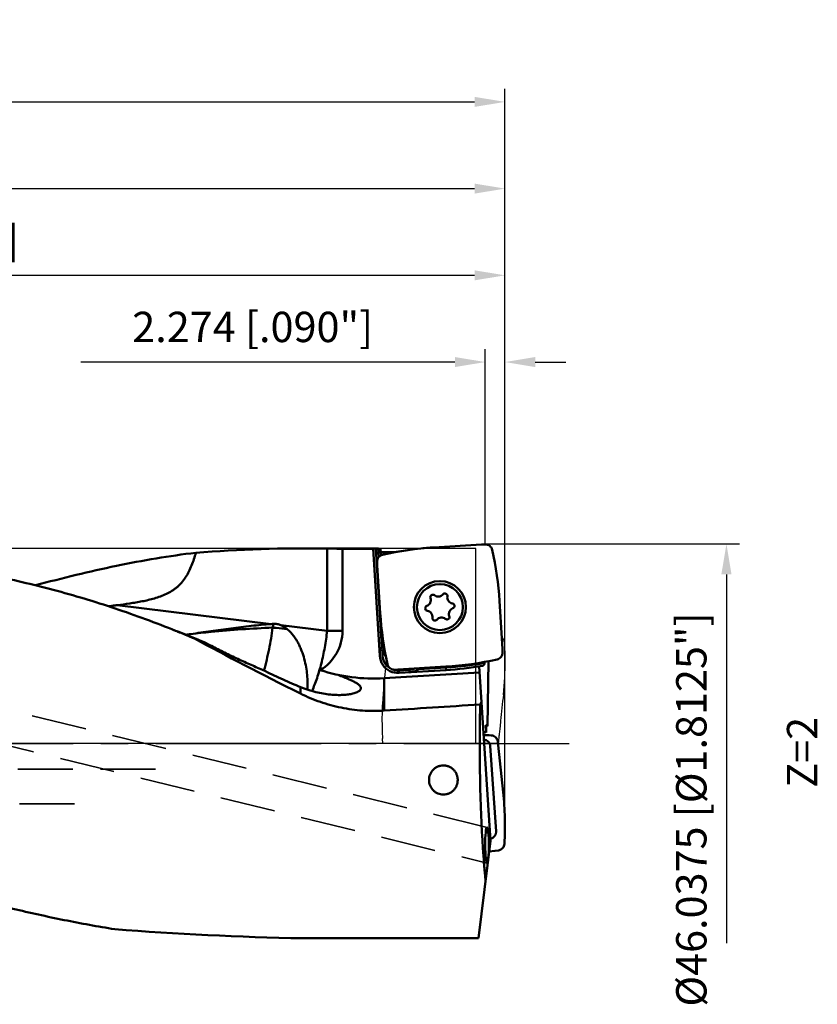
# Model space of a CAD drawing. Units: millimetres. Extents: x -107 to 219, y -30 to 95.
# Drawn here: x 127 to 219, y -30 to 83 of the extents above; entities that cross this region are included whole.
import ezdxf

# ---------------------------------------------------------------- set-up
doc = ezdxf.new("R2010")
doc.units = ezdxf.units.MM
doc.linetypes.add('CENTER2', pattern=[28.575, 19.05, -3.175, 3.175, -3.175])
doc.linetypes.add('DASHED2', pattern=[9.525, 6.35, -3.175])
for name, color, linetype, lineweight in [('1', 4, 'Continuous', 50), ('2', 7, 'Continuous', 25), ('3', 1, 'DASHED2', 35), ('4', 2, 'CENTER2', 25), ('6', 5, 'Continuous', 35), ('cut', 1, 'Continuous', 25), ('nocut', 7, 'Continuous', 25), ('sk2', 7, 'Continuous', 25)]:
    doc.layers.add(name, color=color, linetype=linetype, lineweight=lineweight)
doc.styles.add('simplex', font='txt.shx', dxfattribs={"height": 3.5})
doc.dimstyles.new('コピー - ISO-25', dxfattribs={"dimscale": 0, "dimtxt": 3.5, "dimasz": 3.5, "dimexe": 1.5, "dimexo": 0, "dimgap": 2.3, "dimtad": 1, "dimdec": 8, "dimdsep": 46, "dimtxsty": 'simplex', "dimcen": 0.09, "dimclrd": 256, "dimclre": 256, "dimclrt": 256, "dimadec": 0, "dimazin": 0, "dimtfac": 1, "dimtofl": 0, "dimtmove": 0, "dimatfit": 3, "dimfxl": 1, "dimtolj": 1, "dimlwd": -1, "dimlwe": -1, "dimarcsym": 0})

# ---------------------------------------------------------------- blocks, each defined once
blk = doc.blocks.new('*D156')
at = {"layer": '2'}
for p, q in [((38, 22.53), (38, 55.5)), ((183.11, -9.2), (183.11, 55.5)), ((41.5, 54), (179.61, 54))]:
    blk.add_line(p, q, dxfattribs=at)
for points in [[(41.5, 54.58), (41.5, 53.42), (38, 54)], [(179.61, 53.42), (179.61, 54.58), (183.11, 54)]]:
    blk.add_solid(points, dxfattribs=at)
at = {"layer": 'Defpoints', "color": 0}
for p in [(183.11, 54), (38, 22.53), (183.11, -9.2)]:
    blk.add_point(p, dxfattribs=at)
at = {"layer": '2', "insert": (110.56, 58.05), "char_height": 3.5, "attachment_point": 5, "line_spacing_factor": 1.071429, "style": 'simplex'}
blk.add_mtext('\\A1;\\A1;145.11 [5.713"]', dxfattribs=at)
blk = doc.blocks.new('*D167')
at = {"layer": '2'}
for p, q in [((0, 24.9), (0, 65.5)), ((183.11, -9.2), (183.11, 65.5)), ((3.5, 64), (179.61, 64))]:
    blk.add_line(p, q, dxfattribs=at)
for points in [[(3.5, 64.58), (3.5, 63.42), (0, 64)], [(179.61, 63.42), (179.61, 64.58), (183.11, 64)]]:
    blk.add_solid(points, dxfattribs=at)
at = {"layer": 'Defpoints', "color": 0}
for p in [(183.11, 64), (0, 24.9), (183.11, -9.2)]:
    blk.add_point(p, dxfattribs=at)
at = {"layer": '2', "insert": (91.56, 68.05), "char_height": 3.5, "attachment_point": 5, "line_spacing_factor": 1.071429, "style": 'simplex'}
blk.add_mtext('\\A1;\\A1;183.11 [7.209"]', dxfattribs=at)
blk = doc.blocks.new('*D178')
at = {"layer": 'Defpoints', "color": 0}
for p in [(183.11, 74), (-69.85, 18.11), (183.11, -9.2)]:
    blk.add_point(p, dxfattribs=at)
at = {"layer": 'sk2'}
for p, q in [((-69.85, 18.11), (-69.85, 75.5)), ((183.11, -9.2), (183.11, 75.5)), ((-66.35, 74), (179.61, 74))]:
    blk.add_line(p, q, dxfattribs=at)
for points in [[(-66.35, 74.58), (-66.35, 73.42), (-69.85, 74)], [(179.61, 73.42), (179.61, 74.58), (183.11, 74)]]:
    blk.add_solid(points, dxfattribs=at)
at = {"layer": 'sk2', "insert": (56.63, 78.05), "char_height": 3.5, "attachment_point": 5, "line_spacing_factor": 1.071429, "style": 'simplex'}
blk.add_mtext('\\A1;\\A1;252.96 [9.959"]', dxfattribs=at)
blk = doc.blocks.new('*D189')
at = {"layer": '2'}
for p, q in [((180.84, 22.97), (180.84, 45.5)), ((183.11, -9.2), (183.11, 45.5)), ((177.34, 44), (134.24, 44)), ((186.61, 44), (190.11, 44))]:
    blk.add_line(p, q, dxfattribs=at)
for points in [[(177.34, 43.42), (177.34, 44.58), (180.84, 44)], [(186.61, 44.58), (186.61, 43.42), (183.11, 44)]]:
    blk.add_solid(points, dxfattribs=at)
at = {"layer": 'Defpoints', "color": 0}
for p in [(183.11, 44), (180.84, 22.97), (183.11, -9.2)]:
    blk.add_point(p, dxfattribs=at)
at = {"layer": '2', "insert": (154.04, 48.05), "char_height": 3.5, "attachment_point": 5, "line_spacing_factor": 1.071429, "style": 'simplex'}
blk.add_mtext('\\A1;\\A1;2.274 [.090"]', dxfattribs=at)
blk = doc.blocks.new('*D2011')
at = {"layer": '2'}
for p, q in [((180.9, 23.02), (210.14, 23.02)), ((208.64, 19.52), (208.64, -23.02))]:
    blk.add_line(p, q, dxfattribs=at)
blk.add_solid([(209.22, 19.52), (208.05, 19.52), (208.64, 23.02)], dxfattribs=at)
at = {"layer": 'Defpoints', "color": 0}
for p in [(180.9, 23.02), (180.05, -23.02), (208.64, -23.02)]:
    blk.add_point(p, dxfattribs=at)
at = {"layer": '2', "insert": (204.59, -7.6), "char_height": 3.5, "attachment_point": 5, "rotation": 90, "line_spacing_factor": 1.071429, "style": 'simplex'}
blk.add_mtext('\\A1;%%c46.0375 [%%c1.8125"]', dxfattribs=at)
blk = doc.blocks.new('_None')

msp = doc.modelspace()

# ---------------------------------------------------------------- linework, layer by layer
at = {"layer": '1'}
for p, q in [((174.9239814, 22.61806691), (180.41310726, 22.95379687)), ((180.83880152, 22.96934256), (180.46501553, 22.95629021)), ((160.25331636, 22.51875101), (167.93207444, 22.51875101)), ((162.61304114, 22.50147844), (162.61310052, 12.99999738)), ((164.38174707, 22.45064914), (164.38174707, 13.00000101)), ((167.93623973, 22.45064914), (164.38174707, 22.45064914)), ((168.69076829, 10.11421615), (167.93207444, 22.51875101)), ((167.93986898, 22.51391651), (167.94569262, 22.51345766)), ((168.48946609, 22.50786856), (168.23330064, 22.50786856)), ((168.92413538, 11.21282054), (168.23330064, 22.50786856)), ((168.48946609, 22.50786856), (168.58681633, 21.53254488)), ((168.8337615, 21.72149328), (168.76493685, 22.41102735)), ((170.39227934, 22.064545), (169.30200489, 22.064545)), ((169.32324177, 21.85177886), (169.30200489, 22.064545)), ((168.38756963, 20.97612736), (168.40062198, 20.60234137)), ((168.73884528, 15.06130724), (168.40311532, 20.5504331)), ((156.18138704, 13.78971503), (138.42895985, 15.96942308)), ((182.48074107, 16.43293079), (182.81647103, 10.94380493)), ((162.61310052, 12.99999738), (157.28406402, 13.65431716)), ((162.61310052, 13.00000101), (164.38174707, 13.00000101)), ((149.09604224, 11.35997461), (148.45228329, 11.70254326)), ((168.90748921, 11.17943349), (169.11246358, 11.59054849)), ((168.90748921, 11.17943349), (169.16746862, 11.04981254)), ((182.83201672, 10.51811067), (182.81896437, 10.89189666)), ((180.76640705, 9.4182281), (180.77306269, 9.31763984)), ((181.0860442, 2.01609571), (181.21672868, 9.50300491)), ((155.17866833, 8.5173714), (155.51839144, 8.34559395)), ((169.19884194, 7.54042922), (180.16766014, 8.21131434)), ((170.38078483, 8.52489547), (170.75457082, 8.53794782)), ((176.29560495, 8.87617112), (170.80647909, 8.54044116)), ((172.0945005, 8.5190337), (170.89673874, 8.44577545)), ((170.89673874, 8.44577545), (170.9150533, 8.14633501)), ((170.9150533, 8.14633501), (176.32002436, 8.4769172)), ((172.11281506, 8.21959326), (172.0945005, 8.5190337)), ((176.3017098, 8.77635764), (173.17414836, 8.58506779)), ((176.32002436, 8.4769172), (176.3017098, 8.77635764)), ((180.12201601, 8.90114481), (181.45147279, -11.19124545)), ((169.19884174, 3.80945984), (169.19884194, 7.54042922)), ((159.547857, 5.76451371), (159.547857, 6.52478961)), ((180.25256343, 4.511179), (180.39453949, 4.78243388)), ((180.92612086, 2.0105329), (181.0860442, 2.01609571)), ((182.2754087, 0.25707417), (182.32422783, -0.11232915)), ((181.42616112, -0.2625242), (182.08458574, -10.13786058)), ((182.90517748, -5.61218526), (182.33033603, -0.16374021)), ((181.45147279, -11.19124545), (180.0695589, -22.44603088)), ((181.29981948, -12.42636249), (181.94215337, -12.35910745)), ((182.36457526, -12.30438921), (181.99376126, -12.35302296)), ((180.06960763, -22.44563402), (159.81027196, -22.44563402))]:
    msp.add_line(p, q, dxfattribs=at)
for radius in [3, 2.65]:
    msp.add_circle((175.60979318, 15.74711902), radius, dxfattribs=at)
for centre, radius, start, end in [((177.234404, -15.15700873), 37.84566543, 93.5000000001, 102.5461826136), ((144.70566543, 14.12250819), 37.84566543, 3.5000000001, 12.5461826136), ((174.7945861, 16.8815997), 0.292, 50.5352523752, 200.8647469527), ((175.42065539, 17.64203527), 0.693, 230.5352530821, 320.8647468538), ((176.18467873, 17.02034939), 0.292, 350.5352525471, 140.8647477741), ((173.87417867, 16.53077901), 0.693, 290.5352528045, 20.8647472018), ((177.15626989, 16.85837527), 0.693, 170.5352530088, 260.8647467189), ((176.99988581, 15.88586871), 0.292, 290.5352508819, 80.8647481126), ((206.51392092, 17.37172984), 37.84566543, 183.5000000001, 192.5461826136), ((174.21970054, 15.60836932), 0.292, 110.5352530272, 260.8647473421), ((174.06331646, 14.63586276), 0.693, 350.5352532697, 80.8647470354), ((177.34540768, 14.96345902), 0.693, 110.5352537085, 200.864747149), ((175.03490762, 14.47388864), 0.292, 170.5352519312, 320.8647454668), ((175.79893096, 13.85220276), 0.693, 50.5352519689, 140.864747826), ((176.42500025, 14.61263833), 0.292, 230.5352550173, 20.8647470779), ((159.1125, 13.00000101), 5.26924707, 300.8527271039, 359.9999999921), ((170.78685137, 10.24241808), 2.1, 153.5000000155, 273.5000000036), ((170.78685137, 10.24241808), 1.8, 154.1737372821, 238.1095155511), ((171.41558285, 10.95771552), 2.25, 174.1468703134, 206.5990779082), ((173.98518235, 46.65124676), 37.84566543, 273.5000000001, 282.5461826136), ((173.98518235, 46.65124676), 37.94566543, 273.5000000003, 280.3047748809), ((167.97787088, 27.50312863), 20, 252.05184288, 273.5000000706), ((170.78685137, 10.24241808), 1.8, 251.3000551839, 273.5000000029), ((171.98461313, 10.31567633), 1.8, 273.4999999989, 292.6850975966), ((171.98461313, 10.31567633), 2.1, 273.5000000026, 309.447547373), ((173.98518235, 46.65124676), 38.24566543, 273.5000000001, 279.8357689092)]:
    msp.add_arc(centre, radius, start, end, dxfattribs=at)
for centre, major_axis, ratio, start_param, end_param in [((160.25331636, 0.00000101), (60.25918885, 0), 0.3736981932, 1.5316267274, 1.7843406086), ((170.61200773, 0.00000101), (-2.31939315, 22.51507492), 0.1753996418, 6.1672660107, 6.2340282428), ((180.59021871, 0.00000101), (48.2639632, -22.23774599), 0.0734786747, 3.9862949443, 4.2953764905), ((36.379604, 0.00000101), (375.06930416, 22.10790351), 0.0114163015, 5.0736880347, 5.1053968736), ((183.43426583, -10.86509782), (-1.52422947, 22.85971737), 0.0872948383, 0.9609013683, 1.0036896084), ((182.5647363, 2.27630468), (1.99975916, 0.06962156), 0.0873922188, 3.7484007087, 3.8783026351), ((180.61494596, -0.34582385), (0.57727578, 0.59353741), 0.9645262106, 5.5683950231, 6.9925022106), ((181.26943768, -10.1621728), (0.65030145, -0.51315689), 0.9635591956, 5.5680959475, 6.9993971475), ((167.34702204, 0.00000101), (93.60324707, 0), 0.2405765901, 4.395193971, 4.6317836828)]:
    msp.add_ellipse(centre, major_axis=major_axis, ratio=ratio, start_param=start_param, end_param=end_param, dxfattribs=at)
msp.add_ellipse((181.04304731, -11.71698564), major_axis=(-0.00462577, 2.0598629), ratio=0.1018898637, dxfattribs=at)
for points in [[(180.41310726, 22.95379687), (180.43039766, 22.9548544), (180.44770338, 22.95568565), (180.46501553, 22.95629021)], [(168.40311532, 20.5504331), (168.40205779, 20.5677235), (168.40122654, 20.58502922), (168.40062198, 20.60234137)], [(156.43326478, 13.8066471), (156.34928108, 13.80137944), (156.26531935, 13.79574638), (156.18138704, 13.78971503)], [(156.33130945, 13.37330528), (156.36546506, 13.51771182), (156.39944836, 13.66215922), (156.43325644, 13.80664751)], [(145.4242464, 12.91814419), (145.23661131, 12.98990144), (145.04875493, 13.06108272), (144.86068159, 13.13168334)], [(146.88442296, 12.6368722), (146.70267855, 12.61186393), (146.52090761, 12.58704715), (146.33910226, 12.56248583)], [(182.81647103, 10.94380493), (182.81752856, 10.92651453), (182.81835981, 10.90920881), (182.81896437, 10.89189666)], [(170.80647909, 8.54044116), (170.78918869, 8.53938363), (170.77188297, 8.53855238), (170.75457082, 8.53794782)], [(180.624107, 1.31294634), (180.72685322, 1.30996917), (180.8295883, 1.30657879), (180.93230725, 1.30277535)], [(181.52474262, 0.94888097), (181.23193618, 0.96440387), (180.93893035, 0.97653665), (180.64584299, 0.98527582)], [(182.33033603, -0.16374021), (182.3285253, -0.14657777), (182.32648887, -0.12943764), (182.32422783, -0.1123287)], [(181.94215337, -12.35910745), (181.95938099, -12.35730365), (181.97658654, -12.35527499), (181.99376126, -12.3530225)]]:
    msp.add_open_spline(points, degree=3, dxfattribs=at)
for points, knots in [([(181.64762252, 22.34358861), (181.62763527, 22.43337732), (181.55573959, 22.60746084), (181.36609575, 22.81530324), (181.1172948, 22.94668417), (180.93073133, 22.97255733), (180.83880153, 22.96934241)], [0, 0, 0, 0, 0.2499980917, 0.5000006744, 0.7500030383, 1, 1, 1, 1]), ([(144.3234586, 13.34571787), (143.16124011, 13.80593653), (140.82865362, 14.68917238), (137.2983746, 15.90211457), (133.74649318, 16.99903329), (130.17336618, 17.98074551), (126.57938908, 18.84969944), (122.96495115, 19.60928577), (119.33048561, 20.26417937), (114.45403785, 21.005739), (108.30434271, 21.69986836), (100.86296719, 22.21491547), (93.35683299, 22.47462422), (88.33169235, 22.51875101), (85.80955271, 22.51875101)], [0, 0, 0, 0, 0.0629077164, 0.1254985583, 0.1878271559, 0.2499559848, 0.3119506545, 0.3738776832, 0.4358002022, 0.4977767331, 0.6220818667, 0.7471200085, 0.8730725188, 1, 1, 1, 1]), ([(129.00131822, 18.25712461), (130.55771699, 18.67303174), (133.65485901, 19.46731699), (138.29467607, 20.52042981), (142.89440361, 21.39122823), (145.9588355, 21.83051958), (147.48288774, 22.00725861)], [0, 0, 0, 0, 0.256070223, 0.5081685549, 0.7561283811, 1, 1, 1, 1]), ([(147.48288774, 22.00725861), (147.41390463, 21.75992207), (147.26641218, 21.26841067), (147.00724056, 20.54469094), (146.69855917, 19.84346049), (146.38735509, 19.2877199), (146.09976885, 18.8710514), (145.86443069, 18.57585571), (145.60909328, 18.30015769), (145.33472762, 18.04605091), (145.04318449, 17.81469732), (144.63570699, 17.5371982), (144.09546499, 17.2443902), (143.41683009, 16.9654683), (142.72099705, 16.74182307), (142.01514621, 16.55905898), (141.30325921, 16.40631624), (140.58761993, 16.27575769), (139.63036051, 16.12382607), (138.90978273, 16.02841176), (138.42895985, 15.96942308)], [0, 0, 0, 0, 0.0648651334, 0.1295834042, 0.1940722849, 0.2582084761, 0.2901142854, 0.3218798928, 0.3534929753, 0.3849494146, 0.4162545818, 0.4474220826, 0.5093923013, 0.5710548401, 0.6325272752, 0.6938845176, 0.7551711766, 0.8164134592, 0.8776270103, 1, 1, 1, 1]), ([(162.61304114, 22.50147844), (162.91505456, 22.49705542), (163.5047876, 22.48554851), (164.09429603, 22.4645406), (164.38174707, 22.45064914)], [0, 0, 0, 0, 0.5120875835, 1, 1, 1, 1]), ([(167.93229175, 22.51519813), (167.93230348, 22.51500639), (167.93319441, 22.51479652), (167.9344305, 22.51450284), (167.93691913, 22.51420484), (167.93877014, 22.51401579), (167.93986898, 22.51391651)], [0, 0, 0, 0, 0.0744784794, 0.2636757168, 0.5722490956, 1, 1, 1, 1]), ([(167.94569262, 22.51345766), (167.95974621, 22.51247352), (167.99608333, 22.51106312), (168.06062039, 22.50933501), (168.1424249, 22.50815953), (168.20196685, 22.50786856), (168.23330064, 22.50786856)], [0, 0, 0, 0, 0.1469072263, 0.3791047125, 0.6732567841, 1, 1, 1, 1]), ([(169.01332358, 21.78494836), (168.92353487, 21.76496111), (168.74945135, 21.69306543), (168.54160895, 21.50342159), (168.41022802, 21.25462064), (168.38435486, 21.06805717), (168.38756978, 20.97612737)], [0, 0, 0, 0, 0.2499980917, 0.5000006744, 0.7500030383, 1, 1, 1, 1]), ([(168.78992842, 22.16064409), (168.79062913, 22.15362391), (168.79961468, 22.14311847), (168.81503408, 22.13308813), (168.83263759, 22.1244876), (168.8544228, 22.11624959), (168.8913222, 22.10493845), (168.94678626, 22.09254915), (169.02301281, 22.0806001), (169.10980363, 22.07152905), (169.20398901, 22.06583561), (169.26891573, 22.064545), (169.30200489, 22.064545)], [0, 0, 0, 0, 0.0397263252, 0.0689377399, 0.1053829169, 0.149180187, 0.2001855844, 0.3224977702, 0.4688272999, 0.6344491045, 0.8136783088, 1, 1, 1, 1]), ([(138.42898956, 15.96942723), (138.34542461, 15.95917528), (138.01092973, 15.91759849), (137.67670724, 15.87382366), (137.42615167, 15.83963517)], [0, 0, 0, 0, 0.2497753214, 1, 1, 1, 1]), ([(156.18138096, 13.78971163), (155.79542962, 13.76197703), (155.02327371, 13.69799786), (153.47791414, 13.53992889), (151.54365005, 13.29589541), (149.2183311, 12.96606192), (147.6640891, 12.74415461), (146.88442296, 12.6368722)], [0, 0, 0, 0, 0.1238886964, 0.2480472352, 0.4973352671, 0.7480221504, 1, 1, 1, 1]), ([(156.43326478, 13.8066471), (156.50557275, 13.8111824), (156.65095146, 13.81163785), (156.86758767, 13.78568023), (157.08002991, 13.73375499), (157.21700868, 13.68314594), (157.28406402, 13.65431716)], [0, 0, 0, 0, 0.2492671586, 0.4987488903, 0.7488756706, 1, 1, 1, 1]), ([(157.28406405, 13.65431725), (157.41280944, 13.59896615), (157.66081738, 13.46403835), (157.88927065, 13.29970689), (158.00006143, 13.21275064)], [0, 0, 0, 0, 0.4987532334, 1, 1, 1, 1]), ([(145.41951575, 12.90569357), (145.32828844, 12.94281749), (144.96345596, 13.09078323), (144.59792744, 13.2370329), (144.3234586, 13.34571787)], [0, 0, 0, 0, 0.2501719017, 1, 1, 1, 1]), ([(147.32330867, 12.11295691), (147.16499689, 12.18036703), (146.53199581, 12.44842676), (145.89685873, 12.71144425), (145.41951575, 12.90569357)], [0, 0, 0, 0, 0.2503072841, 1, 1, 1, 1]), ([(148.45228567, 11.70254228), (148.20110382, 11.80817546), (147.19678122, 12.22575456), (146.185648, 12.62696156), (145.4242464, 12.91814419)], [0, 0, 0, 0, 0.2505260319, 1, 1, 1, 1]), ([(146.88451707, 12.63688463), (147.67081593, 12.72588592), (150.81223029, 13.05714191), (153.96551684, 13.28207663), (156.33130606, 13.37330768)], [0, 0, 0, 0, 0.2505074602, 1, 1, 1, 1]), ([(155.33796482, 8.43673633), (155.45016697, 8.83931339), (155.66058175, 9.65419859), (155.93216857, 10.88907301), (156.15899479, 12.13075379), (156.27955008, 12.96077849), (156.33130588, 13.37330628)], [0, 0, 0, 0, 0.2487788029, 0.5008581817, 0.7525062939, 1, 1, 1, 1]), ([(156.33130725, 13.37330599), (156.47451841, 13.36279142), (157.0316359, 13.31883554), (157.58781357, 13.26260719), (158.00006143, 13.21275064)], [0, 0, 0, 0, 0.2569509972, 1, 1, 1, 1]), ([(158.00006322, 13.21275045), (158.13436517, 13.10734097), (158.38701235, 12.87525134), (158.71977893, 12.48426692), (159.01182913, 12.06304385), (159.26721654, 11.62126371), (159.48960375, 11.16574809), (159.7444577, 10.55073522), (159.99460199, 9.77342298), (160.20121309, 8.84201854), (160.3225414, 7.93588468), (160.36625051, 7.07114094), (160.34718268, 6.51101458), (160.32519495, 6.24151328)], [0, 0, 0, 0, 0.0674412279, 0.1349944601, 0.2024519774, 0.2696346106, 0.3363819805, 0.4025433826, 0.5324816372, 0.658337482, 0.7789492818, 0.8931876897, 1, 1, 1, 1]), ([(160.87525678, 6.07219394), (160.98184263, 6.30877148), (161.18769229, 6.80241582), (161.46775885, 7.57686138), (161.72622881, 8.40149547), (161.96067495, 9.26867669), (162.16892537, 10.17042356), (162.41020689, 11.4137781), (162.54440894, 12.36242514), (162.61309982, 12.99999559)], [0, 0, 0, 0, 0.1085780756, 0.2236853507, 0.3444939212, 0.4700899834, 0.5994920512, 0.7316672187, 1, 1, 1, 1]), ([(148.45228329, 11.70254326), (148.26916333, 11.76056254), (147.89083731, 11.89237871), (147.5170339, 12.03617513), (147.32330867, 12.11295691)], [0, 0, 0, 0, 0.479655678, 1, 1, 1, 1]), ([(149.09604224, 11.35997461), (149.58887631, 11.09797026), (150.58972124, 10.58404265), (152.11123824, 9.85102444), (153.64292065, 9.15864342), (154.66910605, 8.72483093), (155.17866833, 8.5173714)], [0, 0, 0, 0, 0.2492970655, 0.502445606, 0.7542648128, 1, 1, 1, 1]), ([(182.20626277, 9.70928967), (182.29605148, 9.72927692), (182.470135, 9.8011726), (182.6779774, 9.99081644), (182.80935833, 10.23961739), (182.83523149, 10.42618086), (182.83201657, 10.51811066)], [0, 0, 0, 0, 0.2499980917, 0.5000006744, 0.7500030383, 1, 1, 1, 1]), ([(169.57196383, 9.15064942), (169.59195108, 9.06086071), (169.66384676, 8.88677719), (169.8534906, 8.67893479), (170.10229155, 8.54755386), (170.28885502, 8.5216807), (170.38078482, 8.52489562)], [0, 0, 0, 0, 0.2499980917, 0.5000006744, 0.7500030383, 1, 1, 1, 1]), ([(180.77306269, 9.31763984), (180.77462053, 9.29409579), (180.7714784, 9.24733253), (180.75170902, 9.1821122), (180.72213317, 9.12473762), (180.68653647, 9.07576421), (180.64717754, 9.03507638), (180.5942209, 8.99395221), (180.54884652, 8.97300122), (180.51848444, 8.96773726)], [0, 0, 0, 0, 0.152321528, 0.2987996184, 0.4371828651, 0.5670798978, 0.6884159608, 0.8010728651, 1, 1, 1, 1]), ([(155.51839144, 8.34559395), (156.18518125, 8.0089112), (157.19234056, 7.5274469), (158.54233743, 6.934718), (159.21481796, 6.65735863), (159.547857, 6.52478961)], [0, 0, 0, 0, 0.5066548854, 0.7568674684, 1, 1, 1, 1]), ([(163.87878141, 7.92769857), (164.10363844, 7.83814852), (164.52799611, 7.66907983), (165.03886578, 7.45732907), (165.40323678, 7.29448279), (165.64162904, 7.18054944), (165.85395145, 7.06973801), (166.03887488, 6.96160301), (166.19524664, 6.85574709), (166.32210002, 6.75174002), (166.41873712, 6.64908438), (166.48445658, 6.54700675), (166.51249593, 6.45963579), (166.51638833, 6.392599), (166.50901088, 6.32684608), (166.47671937, 6.24398665), (166.43265514, 6.18701584), (166.40683652, 6.15948694)], [0, 0, 0, 0, 0.2134834278, 0.4029217427, 0.4877219313, 0.5654846618, 0.6359402131, 0.6989123226, 0.7543383417, 0.8023345713, 0.8433303688, 0.8782138639, 0.908620145, 0.9229529554, 0.9371734675, 0.9667101273, 1, 1, 1, 1]), ([(165.58707472, 5.7732644), (165.50473863, 5.75261851), (165.33132364, 5.71493108), (164.95268118, 5.65340218), (164.42353295, 5.60668351), (163.73050301, 5.60162594), (162.97125131, 5.6528902), (162.15908895, 5.76634815), (160.99739509, 6.01208967), (160.12559442, 6.29481633), (159.547857, 6.52478961)], [0, 0, 0, 0, 0.0412770071, 0.086238208, 0.1864717705, 0.2992119085, 0.4229322605, 0.556184607, 0.6976250171, 1, 1, 1, 1]), ([(159.547857, 5.76451371), (160.28746208, 5.39410891), (161.82001414, 4.74968764), (164.22690525, 4.09473852), (166.7025671, 3.7611171), (168.36965109, 3.7569939), (169.19884173, 3.80945984)], [0, 0, 0, 0, 0.2492784321, 0.4993018464, 0.7496138479, 1, 1, 1, 1]), ([(166.40683652, 6.15948694), (166.3675694, 6.1176187), (166.26726724, 6.03754183), (166.08252564, 5.93702522), (165.85132166, 5.84602406), (165.6798151, 5.7965192), (165.58707472, 5.7732644)], [0, 0, 0, 0, 0.187973799, 0.416173951, 0.6868955008, 1, 1, 1, 1]), ([(180.20456675, 0.00000093), (180.20456675, 0.37836533), (180.20854394, 1.88218943), (180.22838149, 3.38597595), (180.25256343, 4.511179)], [0, 0, 0, 0, 0.2516009709, 1, 1, 1, 1]), ([(180.93230725, 1.30277535), (180.90847761, 1.30693487), (180.86366652, 1.31515589), (180.80099126, 1.32819096), (180.74722739, 1.34115568), (180.70260935, 1.35398937), (180.66734762, 1.3666827), (180.64408968, 1.37774473), (180.6306443, 1.38699249), (180.62233956, 1.3945753), (180.61822829, 1.40177285), (180.61792607, 1.40634045)], [0, 0, 0, 0, 0.2145025554, 0.4039593411, 0.5675878789, 0.7048243823, 0.8154191881, 0.8996820749, 0.9324084993, 0.9594085389, 1, 1, 1, 1]), ([(180.88528235, -15.80249654), (180.82911983, -15.26003702), (180.7236292, -14.12980491), (180.58922643, -12.37120193), (180.47308598, -10.49480563), (180.34188976, -7.81049872), (180.23344032, -4.30111282), (180.20456675, -1.45190125), (180.20456675, 0.00000093)], [0, 0, 0, 0, 0.1033969701, 0.2152026847, 0.3343811097, 0.4598202673, 0.7247276452, 1, 1, 1, 1]), ([(181.52474262, 0.94888097), (181.61658216, 0.94400675), (181.80003269, 0.90203476), (182.03631532, 0.74995684), (182.20703037, 0.52711812), (182.26340325, 0.34795212), (182.27540855, 0.25707423)], [0, 0, 0, 0, 0.2503995741, 0.5005717357, 0.7504209036, 1, 1, 1, 1]), ([(38.26081818, -2.49668145), (42.59445723, -2.56192189), (49.09424655, -2.86413849), (57.72614115, -3.66494639), (64.17854294, -4.45932299), (70.60264802, -5.43967275), (76.99287723, -6.59476268), (83.3438045, -7.9090937), (89.65047265, -9.36211245), (95.90840904, -10.92740579), (102.11371064, -12.5721213), (108.26309181, -14.25662571), (114.35395984, -15.93442303), (120.38443043, -17.55249769), (126.35346893, -19.05207626), (132.26053732, -20.36974422), (136.19532565, -21.0896035), (138.15191373, -21.3953795)], [0, 0, 0, 0, 0.1275470233, 0.1913231459, 0.2550893756, 0.3188346527, 0.3825390192, 0.4461694624, 0.5096752435, 0.5729835696, 0.6359963798, 0.6985897497, 0.760617116, 0.8219178017, 0.8823317896, 0.9417216089, 1, 1, 1, 1]), ([(174.36526899, -4.18752583), (174.36526908, -4.07980157), (174.38567544, -3.86342731), (174.47698603, -3.55036233), (174.60198881, -3.30784641), (174.72880351, -3.13091335), (174.8726895, -2.96674269), (175.08225088, -2.78908687), (175.32312923, -2.65637754), (175.5287367, -2.58063316), (175.74100044, -2.52584762), (175.90583233, -2.50913006), (176.01526892, -2.50913006)], [0, 0, 0, 0, 0.1237526703, 0.247920697, 0.3725210528, 0.4350437478, 0.4976548022, 0.622950475, 0.7484659865, 0.8113606085, 0.8742802255, 1, 1, 1, 1]), ([(177.66520383, -4.1875281), (177.66524717, -4.13365209), (177.66023787, -4.0257352), (177.63716962, -3.86525875), (177.59912559, -3.7073739), (177.54635973, -3.55347584), (177.47872671, -3.40515819), (177.36948114, -3.21692105), (177.19964677, -3.00182689), (176.98989093, -2.82482521), (176.80398135, -2.70956242), (176.6561658, -2.63751712), (176.5017412, -2.58083812), (176.34241249, -2.53964285), (176.17971382, -2.51463174), (176.07005806, -2.50913006), (176.01526892, -2.50913006)], [0, 0, 0, 0, 0.0618586648, 0.1238159471, 0.1858797325, 0.2480525204, 0.3103346649, 0.3727233111, 0.4976344417, 0.6228565211, 0.6856331615, 0.7484544174, 0.8113119676, 0.874194682, 0.9370929263, 1, 1, 1, 1]), ([(176.01526892, -5.87776341), (175.90484856, -5.87776341), (175.68364293, -5.85481459), (175.36708537, -5.75363879), (175.07854343, -5.59144408), (174.82899071, -5.37650601), (174.6266003, -5.11838308), (174.47744288, -4.82713227), (174.38589305, -4.51327768), (174.36526891, -4.29597557), (174.36526899, -4.18752583)], [0, 0, 0, 0, 0.1265043411, 0.252654741, 0.3782178307, 0.5031484534, 0.627563681, 0.7516826293, 0.8757533194, 1, 1, 1, 1]), ([(176.01526892, -5.87776341), (176.12568839, -5.87776341), (176.29190024, -5.86020597), (176.50560132, -5.8041149), (176.71167228, -5.72649428), (176.95201984, -5.59141361), (177.20153234, -5.37650128), (177.40393387, -5.1183848), (177.55306072, -4.82713497), (177.64458954, -4.51326992), (177.66511657, -4.295978), (177.66520383, -4.1875281)], [0, 0, 0, 0, 0.1264854132, 0.1896962788, 0.2527787778, 0.3783223346, 0.5032309451, 0.6276250145, 0.7517233323, 0.8757706845, 1, 1, 1, 1]), ([(183.05902458, -11.55657957), (183.11193293, -10.56615688), (183.13926455, -8.58032251), (183.00924574, -6.59856085), (182.90517748, -5.61218526)], [0, 0, 0, 0, 0.4999961109, 1, 1, 1, 1]), ([(183.05902458, -11.55657957), (183.05412996, -11.64810286), (183.01190674, -11.83107857), (182.85908753, -12.06648046), (182.63536892, -12.23640217), (182.4557497, -12.292436), (182.36457524, -12.30438899)], [0, 0, 0, 0, 0.2495961799, 0.4994293844, 0.7495853039, 1, 1, 1, 1])]:
    msp.add_open_spline(points, degree=3, knots=knots, dxfattribs=at)
at = {"layer": '3'}
for p, q in [((181.04372195, -9.65776765), (113.54188236, 6.91326756)), ((113.37758154, 2.8348342), (181.04237265, -13.776204)), ((142.83895741, -2.94363051), (113.4260668, -2.95912579)), ((133.51175533, -6.94854481), (113.525108, -6.95907417))]:
    msp.add_line(p, q, dxfattribs=at)
at = {"layer": '4'}
msp.add_line((0, 0.00000101), (193.14371308, 0.0000055), dxfattribs=at)
at = {"layer": 'cut'}
for p, q in [((174.9454814, 22.66683512), (180.4346073, 23.00184897)), ((180.48651556, 23.00433707), (180.86030148, 23.01736257)), ((168.4085566, 21.05582118), (168.40901654, 21.02872324)), ((168.42212262, 20.65589638), (168.40906973, 21.02872504)), ((168.76034528, 15.13463002), (168.42461596, 20.60412381)), ((169.14686034, 6.5578501), (169.48457616, 9.77054563)), ((169.02533957, 0.0000012), (168.99301424, 0.59878257)), ((182.32758537, 0.00000061), (169.0253396, 0.00000061)), ((182.35183539, 0.19991088), (182.32758544, 0.0000012))]:
    msp.add_line(p, q, dxfattribs=at)
for centre, radius, start, end in [((180.55579437, 21.01628349), 1.98926032, 91.9958104659, 93.4926601727), ((180.88878549, 22.21807011), 0.7997434, 12.6246583692, 92.0409622876), ((169.20704914, 21.05582118), 0.79849254, 102.4582633228, 180), ((177.2588293, -15.2121352), 37.94954944, 96.1421950248, 102.5159023074), ((177.2588293, -15.2121352), 37.94954944, 93.4948463687, 96.1421950248), ((144.86945246, 14.18481651), 37.70396152, 3.5204304559, 12.5736841378), ((170.39564859, 20.72499377), 1.97473522, 182.0052293767, 183.5091643255), ((205.76368716, 17.39943818), 37.07255757, 183.502606599, 191.8753727157), ((182.28175498, 11.56651689), 0.79989518, 3.043699217, 52.6936584159), ((145.28080918, 9.59862604), 37.85314406, 0, 3.0443263563), ((145.28080918, 9.59862604), 37.85314406, 354.0012845738, 0), ((206.67490035, 2.60615839), 37.73536427, 173.9890153468, 183.0493586051)]:
    msp.add_arc(centre, radius, start, end, dxfattribs=at)
for points, knots in [([(182.50224107, 16.50011838), (182.52649119, 16.1052579), (182.61449177, 14.67279674), (182.7026051, 13.24034249), (182.76654883, 12.2027537)], [0, 0, 0, 0, 0.2756514716, 1, 1, 1, 1]), ([(182.92667749, 5.64277767), (182.82081159, 4.63575328), (182.68497171, 3.34354022), (182.52800579, 1.85160198), (182.46277293, 1.23222774), (182.41794475, 0.80785421), (182.38825231, 0.52832755), (182.36792455, 0.34041713), (182.35702679, 0.24270725), (182.35183539, 0.19991088)], [0, 0, 0, 0, 0.5550230848, 0.7122048308, 0.8222911908, 0.8963989575, 0.9461114918, 0.9763700223, 1, 1, 1, 1])]:
    msp.add_open_spline(points, degree=3, knots=knots, dxfattribs=at)
at = {"layer": 'nocut'}
for p, q in [((179.76541815, 22.51875098), (38.26081818, 22.51875098)), ((179.76541815, 0.00000098), (179.76541815, 22.51875098)), ((179.76541815, 0.00000098), (0, 0.00000098))]:
    msp.add_line(p, q, dxfattribs=at)

# ---------------------------------------------------------------- texts
at = {"layer": '6', "insert": (215.60790862, -5.09311988), "char_height": 3.5, "width": 16.4284879557, "attachment_point": 1, "rotation": 90, "line_spacing_factor": 0.9, "style": 'simplex'}
msp.add_mtext('Z=2', dxfattribs=at)

# ---------------------------------------------------------------- dimensions: what is measured, and where the dimension line sits
at = {"layer": '2'}
for base, p1, picture, middle in [((183.1125, 64.00001617), (0, 24.89999963), '*D167', (91.55625, 68.05001617)), ((183.1125, 54.00001617), (38, 22.52726292), '*D156', (110.55625, 58.05001617))]:
    dim = msp.add_linear_dim(base=base, p1=p1, p2=(183.1125, -9.19505282), text='\\A1;<>', dimstyle='コピー - ISO-25', override={"dimscale": 1, "dimdec": 2}, dxfattribs=at)
    dim.commit()
    dim.dimension.update_dxf_attribs({"geometry": picture, "text_midpoint": middle})
dim = msp.add_linear_dim(base=(183.1125, 44.00001652), p1=(180.83880152, 22.96934256), p2=(183.1125, -9.19505282), text='\\A1;<>', dimstyle='コピー - ISO-25', override={"dimscale": 1, "dimdec": 3}, dxfattribs=at)
dim.commit()
dim.dimension.update_dxf_attribs({"geometry": '*D189', "text_midpoint": (154.03880152, 44.00001652), "dimtype": 160})
dim = msp.add_linear_dim(base=(208.6377586136, -23.0187444029), p1=(180.8996380035, 23.0187555971), p2=(180.0518319693, -23.0187444029), angle=90, text='%%c<>', dimstyle='コピー - ISO-25', override={"dimscale": 1, "dimdec": 8, "dimblk2": 'None', "dimsah": 1, "dimse2": 1}, dxfattribs=at)
dim.commit()
dim.dimension.update_dxf_attribs({"geometry": '*D2011', "text_midpoint": (208.6377586136, -7.5996057681), "dimtype": 160})
at = {"layer": 'sk2'}
dim = msp.add_linear_dim(base=(183.1125, 74.0000162), p1=(-69.85, 18.10888997), p2=(183.1125, -9.19505282), text='\\A1;<>', dimstyle='コピー - ISO-25', override={"dimscale": 1, "dimdec": 2}, dxfattribs=at)
dim.commit()
dim.dimension.update_dxf_attribs({"geometry": '*D178', "text_midpoint": (56.63125, 78.05001619)})

doc.saveas('drawing.dxf')
